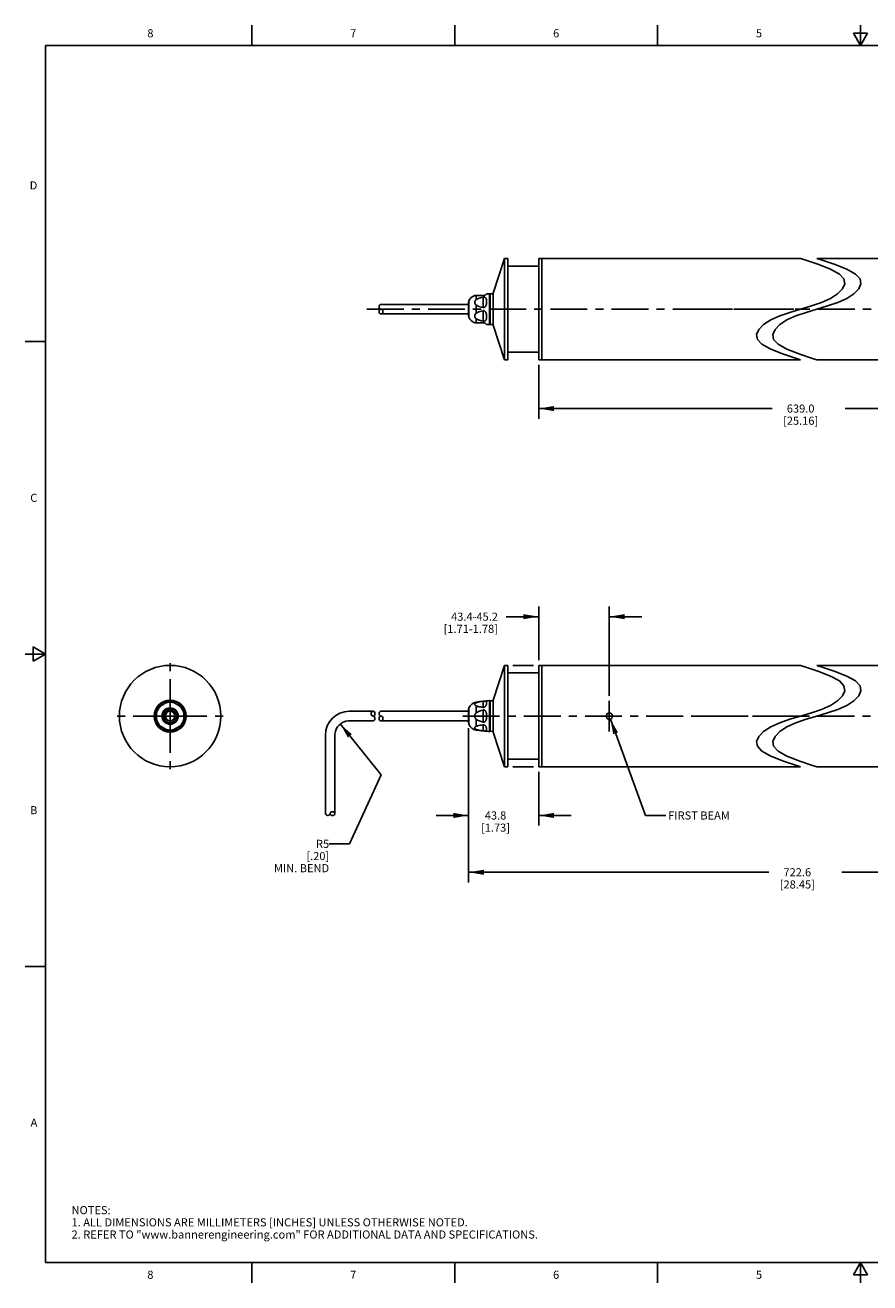
# Model space of a CAD drawing. Units: inches. Extents: x 0.7 to 21.3, y 0.5 to 16.
# Drawn here: x 0.7 to 11.1, y 0.5 to 16 of the extents above; entities that cross this region are included whole.
import ezdxf

# ---------------------------------------------------------------- set-up
doc = ezdxf.new("R2010")
doc.units = ezdxf.units.IN
doc.header["$LTSCALE"] = 1.21
doc.header["$MEASUREMENT"] = 0
doc.linetypes.add('CENTER', pattern=[0.6, 0.375, -0.075, 0.075, -0.075])
doc.layers.get('0').update_dxf_attribs({"linetype": 'CONTINUOUS'})
for name, color, linetype in [('1', 7, 'CONTINUOUS'), ('AXIS', 7, 'CONTINUOUS'), ('AXIS_COSMETIC_THREADS', 7, 'CONTINUOUS'), ('NOTES', 7, 'CONTINUOUS'), ('SCHEME_DIMS', 7, 'CONTINUOUS'), ('SKETCHED_ENT', 7, 'CONTINUOUS')]:
    doc.layers.add(name, color=color, linetype=linetype)
doc.styles.add('TEXTSTYLE_2', font='txt', dxfattribs={"width": 0.8})
doc.styles.add('TEXTSTYLE_6', font='gdt')
doc.dimstyles.new('DIMSTYLE_2', dxfattribs={"dimtxt": 0.1, "dimasz": 0.1875, "dimexe": 0.125, "dimexo": 0.0625, "dimgap": 0.1, "dimtad": 0, "dimtih": 1, "dimtoh": 1, "dimdec": 1, "dimlfac": 2, "dimzin": 4, "dimdsep": 46, "dimtxsty": 'STANDARD', "dimblk": '_FILLED', "dimblk1": '_FILLED', "dimblk2": '_FILLED', "dimcen": 0.09, "dimadec": 3, "dimazin": 1, "dimtp": 0.1, "dimtm": 0.1, "dimtfac": 1, "dimtdec": 3, "dimtofl": 0, "dimtmove": 0, "dimatfit": 3, "dimldrblk": '_FILLED', "dimfxl": 1, "dimtolj": 1, "dimtzin": 4, "dimarcsym": 0})
doc.dimstyles.new('DIMSTYLE_3', dxfattribs={"dimtxt": 0.1, "dimasz": 0.1875, "dimexe": 0.125, "dimexo": 0.0625, "dimgap": 0.1, "dimtad": 0, "dimtih": 1, "dimtoh": 1, "dimdec": 3, "dimlfac": 2, "dimzin": 4, "dimdsep": 46, "dimtxsty": 'STANDARD', "dimblk": '_FILLED', "dimblk1": '_FILLED', "dimblk2": '_FILLED', "dimcen": 0.09, "dimadec": 3, "dimazin": 1, "dimtp": 0.1, "dimtm": 0.1, "dimtfac": 1, "dimtdec": 3, "dimtofl": 0, "dimtmove": 0, "dimatfit": 3, "dimldrblk": '_FILLED', "dimfxl": 1, "dimtolj": 1, "dimtzin": 4, "dimarcsym": 0})
doc.dimstyles.get("Standard").update_dxf_attribs({"dimtxt": 0.1, "dimasz": 0.1875, "dimexe": 0.125, "dimexo": 0.0625, "dimgap": 0.09, "dimtad": 0, "dimtih": 1, "dimtoh": 1, "dimdec": 3, "dimzin": 4, "dimdsep": 46, "dimtxsty": 'STANDARD', "dimblk": '_FILLED', "dimblk1": '_FILLED', "dimblk2": '_FILLED', "dimcen": 0.09, "dimadec": 3, "dimazin": 1, "dimtol": 1, "dimtp": 0.001, "dimtm": 0.001, "dimtfac": 1, "dimtdec": 3, "dimtofl": 0, "dimtmove": 0, "dimatfit": 3, "dimldrblk": '_FILLED', "dimfxl": 1, "dimtolj": 1, "dimtzin": 4, "dimarcsym": 0})

# ---------------------------------------------------------------- blocks, each defined once
blk = doc.blocks.new('_FILLED')
at = {"color": 0, "linetype": 'BYBLOCK'}
blk.add_solid([(0, 0), (-1, 0.167), (-1, -0.167)], dxfattribs=at)
blk = doc.blocks.new('*D3')
at = {"layer": 'SCHEME_DIMS', "color": 7, "linetype": 'CONTINUOUS'}
for p, q in [((7.042, 11.812), (7.042, 11.15)), ((13.698, 11.812), (13.698, 11.15)), ((7.042, 11.275), (9.92, 11.275)), ((13.698, 11.275), (10.82, 11.275))]:
    blk.add_line(p, q, dxfattribs=at)
at = {"layer": 'SCHEME_DIMS', "color": 7, "linetype": 'CONTINUOUS', "xscale": 0.1875, "yscale": 0.1875, "zscale": 0.1875, "rotation": 180}
blk.add_blockref('_FILLED', (7.042, 11.275), dxfattribs=at)
at = {"layer": 'SCHEME_DIMS', "color": 7, "linetype": 'CONTINUOUS', "xscale": 0.1875, "yscale": 0.1875, "zscale": 0.1875}
blk.add_blockref('_FILLED', (13.698, 11.275), dxfattribs=at)
at = {"layer": 'SCHEME_DIMS', "color": 7, "linetype": 'CONTINUOUS', "insert": (10.27, 11.325), "char_height": 0.1, "width": 0.7, "attachment_point": 2, "line_spacing_factor": 0.9}
blk.add_mtext('639.0\\P[25.16]', dxfattribs=at)
blk = doc.blocks.new('*D4')
at = {"layer": 'SCHEME_DIMS', "color": 7, "linetype": 'CONTINUOUS'}
for p, q in [((7.042, 6.797), (7.042, 6.135)), ((6.179, 6.388), (6.179, 6.135)), ((6.179, 6.26), (5.779, 6.26)), ((7.042, 6.26), (7.442, 6.26))]:
    blk.add_line(p, q, dxfattribs=at)
at = {"layer": 'SCHEME_DIMS', "color": 7, "linetype": 'CONTINUOUS', "xscale": 0.1875, "yscale": 0.1875, "zscale": 0.1875}
blk.add_blockref('_FILLED', (6.179, 6.26), dxfattribs=at)
at = {"layer": 'SCHEME_DIMS', "color": 7, "linetype": 'CONTINUOUS', "xscale": 0.1875, "yscale": 0.1875, "zscale": 0.1875, "rotation": 180}
blk.add_blockref('_FILLED', (7.042, 6.26), dxfattribs=at)
at = {"layer": 'SCHEME_DIMS', "color": 7, "linetype": 'CONTINUOUS', "insert": (6.51, 6.31), "char_height": 0.1, "width": 0.6, "attachment_point": 2, "line_spacing_factor": 0.9}
blk.add_mtext('43.8\\P[1.73]', dxfattribs=at)
blk = doc.blocks.new('*D5')
at = {"layer": 'SCHEME_DIMS', "color": 7, "linetype": 'CONTINUOUS'}
for p, q in [((6.179, 7.337), (6.179, 5.435)), ((14.48, 7.285), (14.48, 5.435)), ((6.179, 5.56), (9.879, 5.56)), ((14.48, 5.56), (10.779, 5.56))]:
    blk.add_line(p, q, dxfattribs=at)
at = {"layer": 'SCHEME_DIMS', "color": 7, "linetype": 'CONTINUOUS', "xscale": 0.1875, "yscale": 0.1875, "zscale": 0.1875, "rotation": 180}
blk.add_blockref('_FILLED', (6.179, 5.56), dxfattribs=at)
at = {"layer": 'SCHEME_DIMS', "color": 7, "linetype": 'CONTINUOUS', "xscale": 0.1875, "yscale": 0.1875, "zscale": 0.1875}
blk.add_blockref('_FILLED', (14.48, 5.56), dxfattribs=at)
at = {"layer": 'SCHEME_DIMS', "color": 7, "linetype": 'CONTINUOUS', "insert": (10.229, 5.61), "char_height": 0.1, "width": 0.7, "attachment_point": 2, "line_spacing_factor": 0.9}
blk.add_mtext('722.6\\P[28.45]', dxfattribs=at)
blk = doc.blocks.new('*D6')
at = {"layer": 'SCHEME_DIMS', "color": 7, "linetype": 'CONTINUOUS'}
for p, q in [((7.042, 8.71), (6.64, 8.71)), ((7.042, 8.66), (7.042, 8.835)), ((7.912, 8.66), (7.912, 8.835)), ((7.912, 8.71), (8.312, 8.71)), ((7.042, 8.172), (7.042, 8.66)), ((7.912, 7.736), (7.912, 8.66))]:
    blk.add_line(p, q, dxfattribs=at)
at = {"layer": 'SCHEME_DIMS', "color": 7, "linetype": 'CONTINUOUS', "xscale": 0.1875, "yscale": 0.1875, "zscale": 0.1875}
blk.add_blockref('_FILLED', (7.042, 8.71), dxfattribs=at)
at = {"layer": 'SCHEME_DIMS', "color": 7, "linetype": 'CONTINUOUS', "xscale": 0.1875, "yscale": 0.1875, "zscale": 0.1875, "rotation": 180}
blk.add_blockref('_FILLED', (7.912, 8.71), dxfattribs=at)
at = {"layer": 'SCHEME_DIMS', "color": 7, "linetype": 'CONTINUOUS', "insert": (6.54, 8.76), "char_height": 0.1, "width": 1.1, "attachment_point": 3, "line_spacing_factor": 0.9}
blk.add_mtext('43.4-45.2\\P[1.71-1.78]', dxfattribs=at)
blk = doc.blocks.new('*D8')
at = {"layer": 'SCHEME_DIMS', "color": 7, "linetype": 'CONTINUOUS'}
for p, q in [((6.724, 8.11), (6.979, 8.11)), ((13.76, 8.11), (14.016, 8.11)), ((14.181, 8.11), (15.605, 8.11)), ((15.48, 8.11), (15.48, 7.717)), ((15.48, 6.86), (15.48, 7.267)), ((6.724, 6.86), (6.98, 6.86)), ((13.76, 6.86), (14.016, 6.86)), ((14.181, 6.86), (15.605, 6.86))]:
    blk.add_line(p, q, dxfattribs=at)
at = {"layer": 'SCHEME_DIMS', "color": 7, "linetype": 'CONTINUOUS', "xscale": 0.1875, "yscale": 0.1875, "zscale": 0.1875}
for p, rotation in [((15.48, 8.11), 90), ((15.48, 6.86), 270)]:
    blk.add_blockref('_FILLED', p, dxfattribs=dict(at, rotation=rotation))
at = {"layer": 'SCHEME_DIMS', "color": 7, "linetype": 'CONTINUOUS', "insert": (15.38, 7.617), "char_height": 0.1, "width": 0.6, "attachment_point": 2, "line_spacing_factor": 0.9, "style": 'TEXTSTYLE_6'}
blk.add_mtext('{\\fgdt;n}\\ftxt;63.5\\P[2.50]', dxfattribs=at)

msp = doc.modelspace()

# ---------------------------------------------------------------- linework, layer by layer
at = {"color": 7, "linetype": 'CONTINUOUS'}
for p, q in [((3.507, 15.75), (3.507, 16)), ((6.007, 15.75), (6.007, 16)), ((8.507, 15.75), (8.507, 16)), ((11.007, 15.75), (11.007, 16)), ((10.9204, 15.9), (11.007, 15.75)), ((11.0936, 15.9), (10.9204, 15.9)), ((11.007, 15.75), (11.0936, 15.9)), ((0.964, 15.75), (0.964, 0.75)), ((21.05, 15.75), (0.964, 15.75)), ((10.3348, 13.10442), (10.26982, 13.125)), ((10.48131, 13.05512), (10.3348, 13.10442)), ((10.46982, 13.125), (10.53481, 13.10442)), ((10.63802, 12.99338), (10.48131, 13.05512)), ((10.53481, 13.10442), (10.68131, 13.05512)), ((10.68131, 13.05512), (10.83802, 12.99338)), ((10.74684, 12.93238), (10.63802, 12.99338)), ((10.80249, 12.87287), (10.74684, 12.93238)), ((10.81291, 12.8125), (10.80249, 12.87287)), ((10.83802, 12.99338), (10.94684, 12.93238)), ((10.94684, 12.93238), (11.00249, 12.87287)), ((11.00249, 12.87287), (11.01291, 12.8125)), ((10.72561, 12.68834), (10.78551, 12.74999)), ((10.78551, 12.74999), (10.81291, 12.8125)), ((10.98551, 12.74999), (10.92561, 12.68834)), ((11.01291, 12.8125), (10.98551, 12.74999)), ((10.40273, 12.53987), (10.528, 12.58274)), ((10.528, 12.58274), (10.63802, 12.63162)), ((10.72801, 12.58274), (10.60273, 12.53987)), ((10.63802, 12.63162), (10.72561, 12.68834)), ((10.83802, 12.63162), (10.72801, 12.58274)), ((10.92561, 12.68834), (10.83802, 12.63162)), ((9.90162, 12.36838), (10.01163, 12.41726)), ((10.01163, 12.41726), (10.13691, 12.46014)), ((10.21164, 12.41726), (10.10163, 12.36838)), ((10.13691, 12.46014), (10.26982, 12.5)), ((10.33691, 12.46014), (10.21164, 12.41726)), ((10.26982, 12.5), (10.40273, 12.53987)), ((10.46982, 12.5), (10.33691, 12.46014)), ((10.60273, 12.53987), (10.46982, 12.5)), ((9.72673, 12.1875), (9.75415, 12.24998)), ((9.75415, 12.24998), (9.81404, 12.31164)), ((9.81404, 12.31164), (9.90162, 12.36838)), ((9.95415, 12.24998), (9.92673, 12.1875)), ((10.01404, 12.31164), (9.95415, 12.24998)), ((10.10163, 12.36838), (10.01404, 12.31164)), ((0.964, 12.1), (0.714, 12.1)), ((9.73711, 12.1272), (9.72673, 12.1875)), ((9.79274, 12.06773), (9.73711, 12.1272)), ((9.92673, 12.1875), (9.93711, 12.1272)), ((9.93711, 12.1272), (9.99274, 12.06773)), ((9.90162, 12.00662), (9.79274, 12.06773)), ((10.05849, 11.94461), (9.90162, 12.00662)), ((9.99274, 12.06773), (10.10163, 12.00662)), ((10.20506, 11.89518), (10.05849, 11.94461)), ((10.10163, 12.00662), (10.25849, 11.94461)), ((10.25849, 11.94461), (10.40507, 11.89518)), ((10.26982, 11.875), (10.20506, 11.89518)), ((10.40507, 11.89518), (10.46982, 11.875)), ((0.964, 8.25), (0.714, 8.25)), ((0.814, 8.3366), (0.814, 8.1634)), ((0.964, 8.25), (0.814, 8.3366)), ((0.814, 8.1634), (0.964, 8.25)), ((10.3348, 8.08932), (10.26982, 8.1099)), ((10.48131, 8.04002), (10.3348, 8.08932)), ((10.46982, 8.1099), (10.53481, 8.08932)), ((10.53481, 8.08932), (10.68131, 8.04002)), ((10.63802, 7.97828), (10.48131, 8.04002)), ((10.74684, 7.91728), (10.63802, 7.97828)), ((10.68131, 8.04002), (10.83802, 7.97828)), ((10.80249, 7.85777), (10.74684, 7.91728)), ((10.83802, 7.97828), (10.94684, 7.91728)), ((10.94684, 7.91728), (11.00249, 7.85777)), ((10.78551, 7.73489), (10.81291, 7.7974)), ((10.81291, 7.7974), (10.80249, 7.85777)), ((11.01291, 7.7974), (10.98551, 7.73489)), ((11.00249, 7.85777), (11.01291, 7.7974)), ((10.528, 7.56764), (10.63802, 7.61653)), ((10.63802, 7.61653), (10.72561, 7.67324)), ((10.72561, 7.67324), (10.78551, 7.73489)), ((10.83802, 7.61653), (10.72801, 7.56764)), ((10.92561, 7.67324), (10.83802, 7.61653)), ((10.98551, 7.73489), (10.92561, 7.67324)), ((10.01163, 7.40216), (10.13691, 7.44504)), ((10.13691, 7.44504), (10.26982, 7.4849)), ((10.33691, 7.44504), (10.21164, 7.40216)), ((10.26982, 7.4849), (10.40273, 7.52477)), ((10.46982, 7.4849), (10.33691, 7.44504)), ((10.40273, 7.52477), (10.528, 7.56764)), ((10.60273, 7.52477), (10.46982, 7.4849)), ((10.72801, 7.56764), (10.60273, 7.52477)), ((9.75415, 7.23488), (9.81404, 7.29654)), ((9.81404, 7.29654), (9.90162, 7.35328)), ((9.90162, 7.35328), (10.01163, 7.40216)), ((10.01404, 7.29654), (9.95415, 7.23488)), ((10.10163, 7.35328), (10.01404, 7.29654)), ((10.21164, 7.40216), (10.10163, 7.35328)), ((9.72673, 7.1724), (9.75415, 7.23488)), ((9.73711, 7.1121), (9.72673, 7.1724)), ((9.95415, 7.23488), (9.92673, 7.1724)), ((9.92673, 7.1724), (9.93711, 7.1121)), ((9.79274, 7.05263), (9.73711, 7.1121)), ((9.90162, 6.99153), (9.79274, 7.05263)), ((10.05849, 6.92951), (9.90162, 6.99153)), ((9.93711, 7.1121), (9.99274, 7.05263)), ((9.99274, 7.05263), (10.10163, 6.99153)), ((10.10163, 6.99153), (10.25849, 6.92951)), ((10.20506, 6.88008), (10.05849, 6.92951)), ((10.26982, 6.8599), (10.20506, 6.88008)), ((10.25849, 6.92951), (10.40507, 6.88008)), ((10.40507, 6.88008), (10.46982, 6.8599)), ((0.964, 4.4), (0.714, 4.4)), ((0.964, 0.75), (21.05, 0.75)), ((3.507, 0.75), (3.507, 0.5)), ((6.007, 0.75), (6.007, 0.5)), ((8.507, 0.75), (8.507, 0.5)), ((11.007, 0.75), (10.9204, 0.6)), ((11.0936, 0.6), (11.007, 0.75)), ((11.007, 0.75), (11.007, 0.5)), ((10.9204, 0.6), (11.0936, 0.6))]:
    msp.add_line(p, q, dxfattribs=at)
msp.add_circle((7.91205, 7.4849), 0.03937, dxfattribs=at)
for centre, major_axis, start_param, end_param in [((5.09866, 12.52953), (0, 0.02953), 0, 3.14159265), ((5.09866, 7.51443), (0, -0.02953), 3.14159265, 6.28318531)]:
    msp.add_ellipse(centre, major_axis=major_axis, ratio=0.8, start_param=start_param, end_param=end_param, dxfattribs=at)
for centre, major_axis in [((5.09866, 12.47047), (0, 0.02953)), ((5.09866, 7.45537), (0, -0.02953))]:
    msp.add_ellipse(centre, major_axis=major_axis, ratio=0.8, dxfattribs=at)
at = {"layer": '1', "color": 7, "linetype": 'CONTINUOUS'}
for p, q in [((6.17879, 12.58563), (6.17955, 12.59334)), ((6.17879, 12.41437), (6.17879, 12.58563)), ((6.17955, 12.59334), (6.1818, 12.60074)), ((6.1818, 12.60074), (6.1818, 12.39926)), ((6.35595, 12.66732), (6.25312, 12.66732)), ((6.2726, 12.61852), (6.2726, 12.66732)), ((6.35595, 12.64853), (6.35595, 12.5188)), ((6.4371, 12.6908), (6.40072, 12.68786)), ((6.4371, 12.3092), (6.4371, 12.6908)), ((6.43921, 12.68883), (6.43921, 12.31117)), ((6.44308, 12.6877), (6.48252, 12.68839)), ((6.44308, 12.3123), (6.44308, 12.6877)), ((6.17879, 12.41437), (6.17955, 12.40666)), ((6.17955, 12.40666), (6.1818, 12.39926)), ((6.2726, 12.45119), (6.2726, 12.54881)), ((6.35595, 12.4812), (6.35595, 12.35147)), ((6.25312, 12.33268), (6.35595, 12.33268)), ((6.2726, 12.33268), (6.2726, 12.38148)), ((6.4371, 12.3092), (6.40072, 12.31214)), ((6.44308, 12.3123), (6.48252, 12.31161)), ((2.4812, 7.66726), (2.35147, 7.59236)), ((2.64853, 7.59236), (2.5188, 7.66726)), ((6.2726, 7.64993), (6.2726, 7.657)), ((6.2726, 7.52515), (6.2726, 7.60968)), ((6.35595, 7.66726), (6.35595, 7.59236)), ((6.4371, 7.2941), (6.4371, 7.6757)), ((6.43921, 7.67373), (6.43921, 7.29607)), ((6.44308, 7.6726), (6.48252, 7.67329)), ((6.44308, 7.2972), (6.44308, 7.6726)), ((2.33268, 7.5598), (2.33268, 7.41)), ((2.66732, 7.41), (2.66732, 7.5598)), ((6.17879, 7.39927), (6.17879, 7.57053)), ((6.1818, 7.58564), (6.1818, 7.38416)), ((6.2726, 7.36012), (6.2726, 7.44466)), ((6.35595, 7.5598), (6.35595, 7.41)), ((2.35147, 7.37745), (2.4812, 7.30254)), ((2.5188, 7.30254), (2.64853, 7.37745)), ((6.2726, 7.31281), (6.2726, 7.31987)), ((6.35595, 7.37745), (6.35595, 7.30254)), ((6.44308, 7.2972), (6.48252, 7.29651))]:
    msp.add_line(p, q, dxfattribs=at)
for points in [[(6.2726, 12.54881), (6.26682, 12.55294), (6.26164, 12.55842), (6.25747, 12.56505), (6.25463, 12.57249), (6.25325, 12.58035), (6.25338, 12.58831), (6.25498, 12.59604), (6.25797, 12.60324), (6.26214, 12.60953), (6.26717, 12.61468), (6.2726, 12.61851)], [(6.2726, 12.61851), (6.28008, 12.62258), (6.28879, 12.62674), (6.29885, 12.63099), (6.31043, 12.63533), (6.32368, 12.63971), (6.33879, 12.64413), (6.35595, 12.64853)], [(6.35595, 12.64853), (6.35879, 12.6491), (6.36165, 12.64948), (6.36452, 12.64964), (6.36741, 12.64959), (6.37031, 12.64931), (6.37317, 12.64878), (6.37596, 12.64801), (6.37873, 12.64694), (6.3815, 12.64553), (6.38425, 12.64371), (6.38691, 12.64145), (6.38945, 12.63868), (6.39187, 12.63529), (6.39417, 12.63108), (6.39624, 12.62598), (6.39798, 12.62004), (6.39931, 12.61335), (6.40023, 12.60574), (6.40068, 12.59714), (6.4006, 12.58795), (6.4, 12.57897), (6.39896, 12.57051), (6.3975, 12.56253), (6.39565, 12.55503), (6.39347, 12.54828), (6.3911, 12.54245), (6.38861, 12.5375), (6.386, 12.53326), (6.38329, 12.52964), (6.38053, 12.52661), (6.37779, 12.52417), (6.37514, 12.52226), (6.37255, 12.52079), (6.37002, 12.51968), (6.36756, 12.51889), (6.36517, 12.5184)], [(6.2726, 12.38149), (6.26736, 12.38515), (6.26242, 12.39012), (6.25823, 12.39629), (6.25516, 12.4034), (6.25345, 12.41108), (6.25321, 12.41905), (6.25448, 12.42695), (6.25724, 12.43448), (6.26138, 12.44124), (6.26664, 12.4469), (6.2726, 12.45119)], [(6.35595, 12.5188), (6.33669, 12.52377), (6.31986, 12.52882), (6.30526, 12.53387), (6.29268, 12.53888), (6.28185, 12.54386), (6.2726, 12.54881)], [(6.2726, 12.45119), (6.28185, 12.45614), (6.29267, 12.46112), (6.30526, 12.46613), (6.31986, 12.47118), (6.33669, 12.47623), (6.35595, 12.4812)], [(6.36517, 12.5184), (6.36284, 12.51816), (6.36054, 12.51814), (6.35826, 12.51836), (6.35595, 12.5188)], [(6.35595, 12.4812), (6.3582, 12.48164), (6.36043, 12.48185), (6.36266, 12.48185), (6.36493, 12.48164), (6.36727, 12.48118), (6.36968, 12.48045), (6.37218, 12.4794), (6.37474, 12.47799), (6.37738, 12.47615), (6.38012, 12.47379), (6.3829, 12.47083), (6.38564, 12.46726), (6.38829, 12.46307), (6.39081, 12.45818), (6.39321, 12.45243), (6.39542, 12.44576), (6.39731, 12.43835), (6.39882, 12.4304), (6.39991, 12.42196), (6.40057, 12.41296), (6.4007, 12.4037), (6.40029, 12.39499), (6.3994, 12.38727), (6.3981, 12.38046), (6.39638, 12.37442), (6.39432, 12.36923), (6.39202, 12.36493), (6.38958, 12.36148), (6.38703, 12.35867), (6.38435, 12.35637), (6.3816, 12.35453), (6.37882, 12.3531), (6.37604, 12.35202), (6.37324, 12.35123)], [(6.35595, 12.35147), (6.33879, 12.35587), (6.32368, 12.36028), (6.31043, 12.36467), (6.29886, 12.369), (6.28879, 12.37326), (6.28009, 12.37742), (6.2726, 12.38149)], [(6.37324, 12.35123), (6.37037, 12.3507), (6.36747, 12.35041), (6.36457, 12.35036), (6.36168, 12.35052), (6.35881, 12.35089), (6.35595, 12.35147)], [(2.35147, 7.59236), (2.3509, 7.5921), (2.35052, 7.59213), (2.35036, 7.59243), (2.35041, 7.59304), (2.35069, 7.59395), (2.35122, 7.59517), (2.35199, 7.59669), (2.35306, 7.59855), (2.35447, 7.6008), (2.35629, 7.60347), (2.35855, 7.60657), (2.36132, 7.61008), (2.36471, 7.61407), (2.36892, 7.61864), (2.37402, 7.62371), (2.37996, 7.62908), (2.38665, 7.63456), (2.39426, 7.64013), (2.40286, 7.6457), (2.41205, 7.6509), (2.42103, 7.65529)], [(2.42103, 7.65529), (2.42949, 7.65886), (2.43747, 7.66174), (2.44497, 7.66404), (2.45172, 7.66577), (2.45755, 7.66699), (2.4625, 7.66783), (2.46674, 7.6684), (2.47036, 7.66875), (2.47339, 7.66893), (2.47583, 7.66899), (2.47774, 7.66895), (2.47921, 7.66886), (2.48032, 7.66871), (2.48111, 7.66853), (2.4816, 7.66832), (2.48184, 7.66809), (2.48186, 7.66784), (2.48164, 7.66756), (2.4812, 7.66726)], [(2.5188, 7.66726), (2.51836, 7.66756), (2.51815, 7.66783), (2.51815, 7.66807), (2.51836, 7.6683), (2.51882, 7.66851), (2.51955, 7.66869), (2.5206, 7.66884), (2.52201, 7.66894), (2.52385, 7.66899), (2.52621, 7.66895), (2.52917, 7.66878), (2.53274, 7.66845), (2.53693, 7.66792), (2.54182, 7.66711), (2.54757, 7.66593), (2.55424, 7.66426), (2.56165, 7.66203), (2.5696, 7.65921), (2.57804, 7.65571), (2.58704, 7.65137), (2.5963, 7.6462), (2.60501, 7.64063)], [(2.60501, 7.64063), (2.61273, 7.63503), (2.61954, 7.62952), (2.62558, 7.62409), (2.63077, 7.61896), (2.63507, 7.61432), (2.63852, 7.61027), (2.64133, 7.60672), (2.64363, 7.60359), (2.64547, 7.60089), (2.6469, 7.59861), (2.64798, 7.59674), (2.64877, 7.5952), (2.6493, 7.59398), (2.64959, 7.59305), (2.64964, 7.59244), (2.64948, 7.59213), (2.64911, 7.5921), (2.64853, 7.59236)], [(6.2726, 7.60968), (6.26736, 7.6118), (6.26242, 7.61467), (6.25823, 7.61823), (6.25516, 7.62233), (6.25345, 7.62677), (6.25321, 7.63137), (6.25448, 7.63594), (6.25724, 7.64028), (6.26138, 7.64418), (6.26664, 7.64745), (6.2726, 7.64993)], [(6.2726, 7.64993), (6.28185, 7.65278), (6.29267, 7.65566), (6.30526, 7.65856), (6.31986, 7.66147), (6.33669, 7.66438), (6.35595, 7.66726)], [(6.35595, 7.59236), (6.33879, 7.59489), (6.32368, 7.59744), (6.31043, 7.59998), (6.29886, 7.60248), (6.28879, 7.60493), (6.28009, 7.60734), (6.2726, 7.60968)], [(6.35595, 7.66726), (6.3582, 7.66756), (6.36043, 7.66783), (6.36266, 7.66807), (6.36493, 7.6683), (6.36727, 7.66851), (6.36968, 7.66869), (6.37218, 7.66884), (6.37474, 7.66894), (6.37738, 7.66899), (6.38012, 7.66895), (6.3829, 7.66878), (6.38564, 7.66845), (6.38829, 7.66792), (6.39081, 7.66711), (6.39321, 7.66593), (6.39542, 7.66426), (6.39731, 7.66203), (6.39882, 7.65921), (6.39991, 7.65571), (6.40057, 7.65137), (6.4007, 7.6462), (6.40029, 7.64063), (6.3994, 7.63503), (6.3981, 7.62952), (6.39638, 7.62409), (6.39432, 7.61896), (6.39202, 7.61432), (6.38958, 7.61027), (6.38703, 7.60672), (6.38435, 7.60359), (6.3816, 7.60089), (6.37882, 7.59861), (6.37604, 7.59674), (6.37324, 7.5952), (6.37037, 7.59398), (6.36747, 7.59305), (6.36457, 7.59244)], [(2.33268, 7.41), (2.33262, 7.4094), (2.33243, 7.40908), (2.33211, 7.40905), (2.33165, 7.40934), (2.33104, 7.40996), (2.33028, 7.41095), (2.32938, 7.4123), (2.32834, 7.41406), (2.32713, 7.4163), (2.32575, 7.4191), (2.32422, 7.42251), (2.32256, 7.42658), (2.32079, 7.43144), (2.31893, 7.43727), (2.31706, 7.44411), (2.31534, 7.45183), (2.3139, 7.46027), (2.31282, 7.46953), (2.31222, 7.47966), (2.31222, 7.49025), (2.31283, 7.50035)], [(2.31283, 7.50035), (2.31391, 7.50959), (2.31536, 7.51805), (2.31709, 7.52581), (2.31897, 7.53266), (2.32083, 7.53848), (2.32259, 7.5433), (2.32425, 7.54735), (2.32577, 7.55075), (2.32715, 7.55354), (2.32835, 7.55577), (2.32939, 7.55752), (2.33028, 7.55886), (2.33104, 7.55984), (2.33165, 7.56046), (2.33211, 7.56075), (2.33243, 7.56072), (2.33262, 7.5604), (2.33268, 7.5598)], [(2.66732, 7.5598), (2.66738, 7.5604), (2.66757, 7.56072), (2.66789, 7.56075), (2.66835, 7.56046), (2.66896, 7.55984), (2.66972, 7.55885), (2.67062, 7.5575), (2.67166, 7.55574), (2.67287, 7.5535), (2.67425, 7.5507), (2.67578, 7.54729), (2.67744, 7.54322), (2.67921, 7.53836), (2.68107, 7.53253), (2.68294, 7.52569), (2.68466, 7.51797), (2.6861, 7.50953), (2.68718, 7.50027), (2.68778, 7.49014), (2.68778, 7.47955), (2.68717, 7.46945)], [(2.68717, 7.46945), (2.68609, 7.46021), (2.68464, 7.45175), (2.68291, 7.44399), (2.68103, 7.43714), (2.67917, 7.43133), (2.67741, 7.4265), (2.67575, 7.42245), (2.67423, 7.41905), (2.67285, 7.41626), (2.67165, 7.41403), (2.67061, 7.41228), (2.66972, 7.41094), (2.66896, 7.40996), (2.66835, 7.40934), (2.66789, 7.40905), (2.66757, 7.40908), (2.66738, 7.4094), (2.66732, 7.41)], [(6.2726, 7.44466), (6.26695, 7.4493), (6.26184, 7.45546), (6.25769, 7.46291), (6.25479, 7.47133), (6.25331, 7.48028), (6.2533, 7.48941), (6.25476, 7.49836), (6.25765, 7.50679), (6.26179, 7.51427), (6.26691, 7.52047), (6.2726, 7.52515)], [(6.2726, 7.52515), (6.28935, 7.53493), (6.30896, 7.54396), (6.33119, 7.55224), (6.35595, 7.5598)], [(6.35595, 7.41), (6.33121, 7.41755), (6.30898, 7.42584), (6.28942, 7.43483), (6.2726, 7.44466)], [(6.36457, 7.59244), (6.36168, 7.59213), (6.35881, 7.5921), (6.35595, 7.59236)], [(6.35595, 7.5598), (6.35866, 7.5604), (6.36138, 7.56072), (6.36413, 7.56075), (6.36693, 7.56046), (6.36977, 7.55984), (6.37261, 7.55885), (6.3754, 7.5575), (6.37817, 7.55574), (6.38094, 7.5535), (6.3837, 7.5507), (6.3864, 7.54729), (6.389, 7.54322), (6.39148, 7.53836), (6.39383, 7.53253), (6.39596, 7.52569), (6.39775, 7.51797), (6.39914, 7.50953), (6.40012, 7.50027), (6.40065, 7.49014), (6.40065, 7.47955), (6.40012, 7.46945), (6.39913, 7.46021), (6.39773, 7.45175), (6.39592, 7.44399), (6.39378, 7.43714), (6.39143, 7.43133), (6.38895, 7.4265), (6.38636, 7.42245), (6.38366, 7.41905), (6.3809, 7.41626), (6.37814, 7.41403), (6.37538, 7.41228), (6.37259, 7.41094), (6.36976, 7.40996)], [(2.39499, 7.32917), (2.38727, 7.33477), (2.38046, 7.34028), (2.37442, 7.34571), (2.36923, 7.35084), (2.36493, 7.35548), (2.36148, 7.35953), (2.35867, 7.36308), (2.35637, 7.36621), (2.35453, 7.36891), (2.3531, 7.37119), (2.35202, 7.37306), (2.35123, 7.3746), (2.3507, 7.37583), (2.35041, 7.37675), (2.35036, 7.37736), (2.35052, 7.37767), (2.35089, 7.3777), (2.35147, 7.37745)], [(2.4812, 7.30254), (2.48164, 7.30225), (2.48185, 7.30197), (2.48185, 7.30173), (2.48164, 7.3015), (2.48118, 7.30129), (2.48045, 7.30111), (2.4794, 7.30096), (2.47799, 7.30086), (2.47615, 7.30081), (2.47379, 7.30085), (2.47083, 7.30102), (2.46726, 7.30135), (2.46307, 7.30188), (2.45818, 7.30269), (2.45243, 7.30387), (2.44576, 7.30554), (2.43835, 7.30777), (2.4304, 7.31059), (2.42196, 7.31409), (2.41296, 7.31843), (2.4037, 7.3236), (2.39499, 7.32917)], [(2.57897, 7.31451), (2.57051, 7.31094), (2.56253, 7.30806), (2.55503, 7.30576), (2.54828, 7.30403), (2.54245, 7.30281), (2.5375, 7.30197), (2.53326, 7.3014), (2.52964, 7.30105), (2.52661, 7.30087), (2.52417, 7.30081), (2.52226, 7.30085), (2.52079, 7.30094), (2.51968, 7.30109), (2.51889, 7.30127), (2.5184, 7.30148), (2.51816, 7.30171), (2.51814, 7.30196), (2.51836, 7.30224), (2.5188, 7.30254)], [(2.64853, 7.37745), (2.6491, 7.3777), (2.64948, 7.37767), (2.64964, 7.37737), (2.64959, 7.37676), (2.64931, 7.37585), (2.64878, 7.37463), (2.64801, 7.37311), (2.64694, 7.37125), (2.64553, 7.369), (2.64371, 7.36633), (2.64145, 7.36323), (2.63868, 7.35972), (2.63529, 7.35574), (2.63108, 7.35116), (2.62598, 7.34609), (2.62004, 7.34072), (2.61335, 7.33525), (2.60574, 7.32967), (2.59714, 7.32411), (2.58795, 7.31891), (2.57897, 7.31451)], [(6.2726, 7.31987), (6.26682, 7.32226), (6.26164, 7.32542), (6.25747, 7.32925), (6.25463, 7.33355), (6.25325, 7.33808), (6.25338, 7.34268), (6.25498, 7.34714), (6.25797, 7.3513), (6.26214, 7.35493), (6.26717, 7.35791), (6.2726, 7.36012)], [(6.2726, 7.36012), (6.28008, 7.36246), (6.28879, 7.36486), (6.29885, 7.36732), (6.31043, 7.36982), (6.32368, 7.37236), (6.33879, 7.37491), (6.35595, 7.37745)], [(6.35595, 7.30254), (6.33669, 7.30542), (6.31986, 7.30833), (6.30526, 7.31124), (6.29268, 7.31414), (6.28185, 7.31702), (6.2726, 7.31987)], [(6.36976, 7.40996), (6.36693, 7.40934), (6.36414, 7.40905), (6.36138, 7.40908), (6.35866, 7.4094), (6.35595, 7.41)], [(6.35595, 7.37745), (6.35879, 7.3777), (6.36165, 7.37767), (6.36452, 7.37737), (6.36741, 7.37676), (6.37031, 7.37585), (6.37317, 7.37463), (6.37596, 7.37311), (6.37873, 7.37125), (6.3815, 7.369), (6.38425, 7.36633), (6.38691, 7.36323), (6.38945, 7.35972), (6.39187, 7.35574), (6.39417, 7.35116), (6.39624, 7.34609), (6.39798, 7.34072), (6.39931, 7.33525), (6.40023, 7.32967), (6.40068, 7.32411), (6.4006, 7.31891), (6.4, 7.31451), (6.39896, 7.31094), (6.3975, 7.30806), (6.39565, 7.30576), (6.39347, 7.30403), (6.3911, 7.30281), (6.38861, 7.30197), (6.386, 7.3014), (6.38329, 7.30105)], [(6.38329, 7.30105), (6.38053, 7.30087), (6.37779, 7.30081), (6.37514, 7.30085), (6.37255, 7.30094), (6.37002, 7.30109), (6.36756, 7.30127), (6.36517, 7.30148), (6.36284, 7.30171), (6.36054, 7.30196), (6.35826, 7.30224), (6.35595, 7.30254)]]:
    msp.add_lwpolyline(points, dxfattribs=at)
for radius in [0.1908, 0.1908, 0.10074, 0.08563, 0.08465, 0.08071, 0.06028]:
    msp.add_circle((2.5, 7.4849), radius, dxfattribs=at)
for centre, radius, start, end in [((6.29086, 12.55541), 0.11811, 108.635741, 157.427394), ((6.35595, 12.72638), 0.05906, 270, 319.288952), ((6.43724, 12.68883), 0.00197, 0, 94.075508), ((6.44315, 12.68376), 0.00394, 91, 180), ((6.29086, 12.44459), 0.11811, 202.572606, 251.364259), ((6.35595, 12.27362), 0.05906, 40.711048, 90), ((6.43724, 12.31117), 0.00197, 265.924492, 360), ((6.44315, 12.31624), 0.00394, 180, 269), ((2.5, 7.4849), 0.17209, 133.525158, 166.475865), ((2.5, 7.4849), 0.17209, 73.524112, 106.475888), ((2.5, 7.4849), 0.17209, 13.524135, 46.474842), ((6.29086, 7.54031), 0.11811, 98.895838, 157.427394), ((6.57701, 5.71217), 1.9685, 94.075508, 98.895838), ((6.43724, 7.67373), 0.00197, 0, 94.075508), ((6.44315, 7.66866), 0.00394, 91, 180), ((2.5, 7.4849), 0.17209, 193.524135, 226.474842), ((2.5, 7.4849), 0.17209, 313.525158, 346.475865), ((6.21816, 7.57053), 0.03937, 157.427394, 180), ((2.5, 7.4849), 0.17209, 253.524112, 286.475888), ((6.21816, 7.39927), 0.03937, 180, 202.572606), ((6.29086, 7.4295), 0.11811, 202.572606, 261.104162), ((6.57701, 9.25763), 1.9685, 261.104162, 265.924492), ((6.43724, 7.29607), 0.00197, 265.924492, 360), ((6.44315, 7.30114), 0.00394, 180, 269)]:
    msp.add_arc(centre, radius, start, end, dxfattribs=at)
at = {"layer": 'AXIS', "color": 7, "linetype": 'CONTINUOUS'}
for p, q in [((6.62169, 13.125), (6.48252, 12.69685)), ((6.62169, 11.875), (6.62169, 13.125)), ((6.66106, 13.125), (6.62169, 13.125)), ((6.66106, 11.875), (6.66106, 13.125)), ((7.04197, 13.0315), (6.66106, 13.0315)), ((7.04197, 11.875), (7.04197, 13.125)), ((7.08134, 13.125), (7.04197, 13.125)), ((7.08134, 11.875), (7.08134, 13.125)), ((5.09866, 12.55906), (6.17879, 12.55906)), ((6.48252, 12.69685), (6.48252, 12.30315)), ((5.09866, 12.44094), (6.17879, 12.44094)), ((6.62169, 11.875), (6.48252, 12.30315)), ((7.04197, 11.9685), (6.66106, 11.9685)), ((6.66106, 11.875), (6.62169, 11.875)), ((7.08134, 11.875), (7.04197, 11.875)), ((6.48252, 7.68175), (6.62169, 8.1099)), ((6.62169, 6.8599), (6.62169, 8.1099)), ((6.66106, 8.1099), (6.62169, 8.1099)), ((6.66106, 6.8599), (6.66106, 8.1099)), ((7.04197, 6.8599), (7.04197, 8.1099)), ((7.08134, 8.1099), (7.04197, 8.1099)), ((7.08134, 6.8599), (7.08134, 8.1099)), ((6.66106, 8.0164), (7.04197, 8.0164)), ((6.48252, 7.68175), (6.48252, 7.28806)), ((5.09866, 7.54396), (6.17879, 7.54396)), ((5.09866, 7.42585), (6.17879, 7.42585)), ((6.48252, 7.28805), (6.62169, 6.8599)), ((6.66106, 6.8599), (6.62169, 6.8599)), ((6.66106, 6.9534), (7.04197, 6.9534)), ((7.08134, 6.8599), (7.04197, 6.8599))]:
    msp.add_line(p, q, dxfattribs=at)
at = {"layer": 'AXIS', "color": 7, "linetype": 'CENTER'}
for p, q in [((2.5, 7.4849), (2.5, 8.2099)), ((7.91205, 7.4849), (7.91205, 7.67347)), ((2.5, 7.4849), (1.775, 7.4849)), ((2.5, 7.4849), (2.5, 6.7599)), ((2.5, 7.4849), (3.225, 7.4849)), ((7.91205, 7.4849), (7.91205, 7.29633))]:
    msp.add_line(p, q, dxfattribs=at)
at = {"layer": 'AXIS', "color": 7, "linetype": 'CONTINUOUS'}
for radius in [0.625, 0.19685, 0.05906]:
    msp.add_circle((2.5, 7.4849), radius, dxfattribs=at)
at = {"layer": 'AXIS_COSMETIC_THREADS', "color": 7, "linetype": 'CONTINUOUS'}
for p, q in [((7.08134, 13.125), (7.08134, 11.875)), ((7.08134, 13.125), (10.26982, 13.125)), ((10.46982, 13.125), (13.65831, 13.125)), ((7.08134, 11.875), (10.26982, 11.875)), ((10.46982, 11.875), (13.65831, 11.875)), ((7.08134, 8.1099), (7.08134, 6.8599)), ((7.08134, 8.1099), (10.26982, 8.1099)), ((10.46982, 8.1099), (13.65831, 8.1099)), ((7.08134, 6.8599), (10.26982, 6.8599)), ((10.46982, 6.8599), (13.65831, 6.8599))]:
    msp.add_line(p, q, dxfattribs=at)
at = {"layer": 'AXIS_COSMETIC_THREADS', "color": 7, "linetype": 'CENTER'}
for p, q in [((4.92504, 12.5), (10.38494, 12.5)), ((8.97667, 12.5), (14.59957, 12.5)), ((6.10636, 7.4849), (10.376, 7.4849)), ((8.97084, 7.4849), (14.59957, 7.4849))]:
    msp.add_line(p, q, dxfattribs=at)
at = {"layer": 'SKETCHED_ENT', "color": 7, "linetype": 'CONTINUOUS'}
for p, q in [((4.70837, 7.54396), (5.00063, 7.54396)), ((4.69615, 7.42585), (5.00063, 7.42585)), ((4.41309, 6.28322), (4.41309, 7.24868)), ((4.5312, 6.28322), (4.5312, 7.2609))]:
    msp.add_line(p, q, dxfattribs=at)
for radius, start, end in [(0.29528, 90, 180), (0.17759, 93.945366, 176.054634)]:
    msp.add_arc((4.70837, 7.24868), radius, start, end, dxfattribs=at)
for centre, major_axis in [((5.00063, 7.51443), (0, 0.02953)), ((4.50167, 6.28322), (0.02953, 0))]:
    msp.add_ellipse(centre, major_axis=major_axis, ratio=0.8, dxfattribs=at)
for centre, major_axis in [((5.00063, 7.45537), (0, 0.02953)), ((4.44262, 6.28322), (0.02953, 0))]:
    msp.add_ellipse(centre, major_axis=major_axis, ratio=0.8, start_param=3.14159265, end_param=6.28318531, dxfattribs=at)

# ---------------------------------------------------------------- texts
at = {"color": 7, "linetype": 'CONTINUOUS', "char_height": 0.1, "width": 0.08, "line_spacing_factor": 0.9, "style": 'TEXTSTYLE_2'}
for s, insert, attachment_point in [('8', (2.257, 15.95), 2), ('7', (4.757, 15.95), 2), ('6', (7.257, 15.95), 2), ('5', (9.757, 15.95), 2), ('D', (0.864, 14.075), 3), ('C', (0.864, 10.225), 3), ('B', (0.864, 6.375), 3), ('A', (0.864, 2.525), 3), ('8', (2.257, 0.65), 2), ('7', (4.757, 0.65), 2), ('6', (7.257, 0.65), 2), ('5', (9.757, 0.65), 2)]:
    msp.add_mtext(s, dxfattribs=dict(at, insert=insert, attachment_point=attachment_point))
at = {"color": 7, "linetype": 'CONTINUOUS', "insert": (1.28579, 1.44581), "char_height": 0.1, "width": 7.9, "attachment_point": 1, "line_spacing_factor": 0.9}
msp.add_mtext('NOTES:\\P1. ALL DIMENSIONS ARE MILLIMETERS [INCHES] UNLESS OTHERWISE NOTED.\\P2. REFER TO "www.bannerengineering.com" FOR ADDITIONAL DATA AND SPECIFICATIONS.', dxfattribs=at)
at = {"layer": 'NOTES', "color": 7, "linetype": 'CONTINUOUS', "char_height": 0.1, "line_spacing_factor": 0.9}
for s, insert, width, attachment_point in [(' FIRST BEAM', (8.60792, 6.3099), 1.1, 1), ('R5 \\P[.20] \\PMIN. BEND ', (4.46036, 5.9599), 1, 3)]:
    msp.add_mtext(s, dxfattribs=dict(at, insert=insert, width=width, attachment_point=attachment_point))

# ---------------------------------------------------------------- dimensions: what is measured, and where the dimension line sits
at = {"layer": 'SCHEME_DIMS', "color": 7, "linetype": 'CONTINUOUS'}
for base, p1, p2, picture, middle in [((13.69768, 11.275), (7.04197, 11.875), (13.69768, 11.875), '*D3', (10.36982, 11.2)), ((14.47957, 5.5599), (6.17879, 7.39927), (14.47957, 7.34711), '*D5', (10.32918, 5.4849))]:
    dim = msp.add_linear_dim(base=base, p1=p1, p2=p2, text='<>\\P[]', dimstyle='DIMSTYLE_2', dxfattribs=at)
    dim.commit()
    dim.dimension.update_dxf_attribs({"geometry": picture, "text_midpoint": middle, "dimtype": 160})
for base, p1, p2, angle, text, dimstyle, picture, middle in [((7.04197, 8.7099), (7.91205, 7.67347), (7.04197, 8.1099), 180, '43.4-45.2\\P[1.71-1.78]\\P[]', 'DIMSTYLE_3', '*D6', (5.98972, 8.6349)), ((15.47957, 6.8599), (6.66106, 8.1099), (6.66106, 6.8599), 270, '%%c<>\\P[]', 'DIMSTYLE_2', '*D8', (15.47957, 7.49187)), ((6.17879, 6.2599), (7.04197, 6.8599), (6.17879, 6.45014), 180, '<>\\P[]', 'DIMSTYLE_2', '*D4', (6.61038, 6.1849))]:
    dim = msp.add_linear_dim(base=base, p1=p1, p2=p2, angle=angle, text=text, dimstyle=dimstyle, dxfattribs=at)
    dim.commit()
    dim.dimension.update_dxf_attribs({"geometry": picture, "text_midpoint": middle, "dimtype": 160})

# ---------------------------------------------------------------- leaders
at = {"layer": 'NOTES', "color": 7, "linetype": 'CONTINUOUS'}
for points in [[(7.92551, 7.4479), (8.35792, 6.2599), (8.60792, 6.2599)], [(4.59745, 7.38737), (5.09901, 6.7602), (4.71036, 5.9099), (4.46036, 5.9099)]]:
    msp.add_leader(points, dimstyle='STANDARD', override={"dimtad": 0}, dxfattribs=at)

doc.saveas('drawing.dxf')
